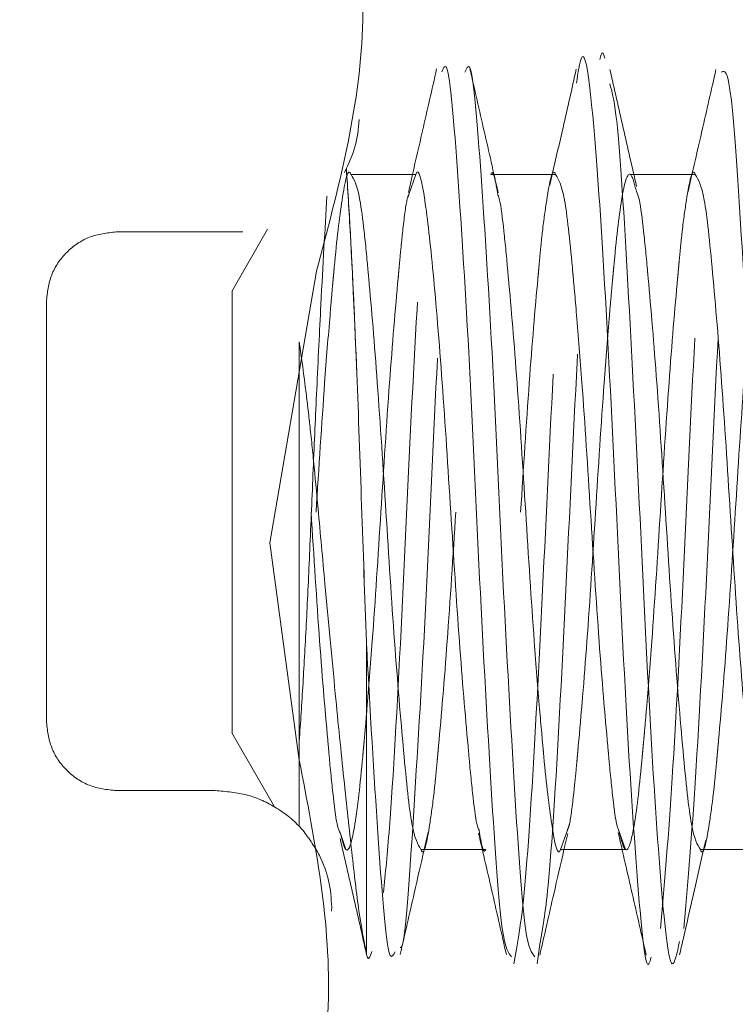
# Model space of a CAD drawing. Units: inches. Extents: x 3 to 133, y 2 to 87.
# Drawn here: x 24 to 24, y 32 to 33 of the extents above; entities that cross this region are included whole.
import ezdxf

# ---------------------------------------------------------------- set-up
doc = ezdxf.new("R2010")
doc.units = ezdxf.units.IN
doc.header["$LTSCALE"] = 8
doc.header["$MEASUREMENT"] = 0
doc.linetypes.add('HIDDEN', pattern=[0.075, 0.05, -0.025])
doc.styles.add('SLDTEXTSTYLE0', font='TXT', dxfattribs={"width": 0.75})
doc.dimstyles.new('SLDDIMSTYLE7', dxfattribs={"dimtxt": 1, "dimasz": 1.04, "dimexe": 0, "dimexo": 0.0625, "dimgap": 0.25, "dimtad": 0, "dimtih": 1, "dimtoh": 1, "dimlfac": 0.25, "dimrnd": 1e-09, "dimzin": 12, "dimdsep": 46, "dimtxsty": 'SLDTEXTSTYLE0', "dimsah": 1, "dimcen": 0.09, "dimadec": 0, "dimazin": 3, "dimtfac": 1, "dimtofl": 0, "dimtmove": 0, "dimatfit": 3, "dimfxl": 0, "dimfrac": 2, "dimtolj": 1, "dimtzin": 12, "dimarcsym": 0})

# ---------------------------------------------------------------- blocks, each defined once
blk = doc.blocks.new('_D_11')
at = {"color": 7, "linetype": 'Continuous', "lineweight": 0}
for p, q in [((14.29747, 34.00671), (14.29747, 24.81946)), ((26.91608, 29.52176), (26.91608, 24.81946)), ((14.29747, 25.81946), (19.19871, 25.81946)), ((26.91608, 25.81946), (21.78482, 25.81946))]:
    blk.add_line(p, q, dxfattribs=at)
for points in [[(14.29747, 25.81946), (15.33747, 25.65946), (15.33747, 25.97946)], [(26.91608, 25.81946), (25.87608, 25.97946), (25.87608, 25.65946)]]:
    blk.add_solid(points, dxfattribs=at)
at = {"color": 7, "linetype": 'Continuous', "lineweight": 0, "insert": (19.19871, 26.31478), "char_height": 1, "attachment_point": 1, "style": 'SLDTEXTSTYLE0'}
blk.add_mtext('3.15', dxfattribs=at)

msp = doc.modelspace()

# ---------------------------------------------------------------- linework, layer by layer
at = {"color": 7, "linetype": 'Continuous', "lineweight": 15}
for p, q in [((23.81201, 32.969), (23.76818, 32.969)), ((23.9065, 32.969), (23.86492, 32.969)), ((24.00099, 32.969), (23.95942, 32.969)), ((23.71322, 32.71984), (23.74474, 32.90353)), ((23.73319, 32.57285), (23.71322, 32.71984)), ((23.81543, 32.51231), (23.85698, 32.51231)), ((23.90992, 32.51231), (23.95147, 32.51231)), ((24.0044, 32.51231), (24.046, 32.51231)), ((23.75511, 32.47344), (23.75506, 32.47069)), ((23.894, 32.4351), (23.89587, 32.44841))]:
    msp.add_line(p, q, dxfattribs=at)
at = {"color": 7, "linetype": 'HIDDEN', "lineweight": 0}
for p, q in [((23.80975, 32.969), (23.80696, 32.95686)), ((23.80732, 32.95544), (23.81201, 32.96899)), ((23.86492, 32.969), (23.86267, 32.969)), ((23.90427, 32.969), (23.90261, 32.96171)), ((23.95942, 32.969), (23.95716, 32.969)), ((23.99872, 32.969), (23.99605, 32.95739)), ((23.60943, 32.93013), (23.69507, 32.93013)), ((23.71179, 32.93193), (23.68754, 32.88992)), ((23.56218, 32.59942), (23.56218, 32.88289)), ((23.7332, 32.52794), (23.7332, 32.85577)), ((23.68754, 32.59139), (23.71654, 32.54116)), ((23.67637, 32.55218), (23.60943, 32.55218)), ((23.81769, 32.51231), (23.82038, 32.524)), ((23.91447, 32.52549), (23.90992, 32.51233)), ((23.91219, 32.51231), (23.91471, 32.52326)), ((23.95374, 32.51233), (23.94916, 32.52558)), ((23.94916, 32.52558), (23.95374, 32.51233)), ((23.95374, 32.51233), (23.94916, 32.52558)), ((23.76104, 32.52311), (23.76477, 32.51232)), ((23.76104, 32.52311), (23.76477, 32.51232)), ((24.00661, 32.51231), (24.00809, 32.51879)), ((23.85698, 32.51231), (23.85926, 32.51231)), ((23.95147, 32.51231), (23.95374, 32.51231))]:
    msp.add_line(p, q, dxfattribs=at)
at = {"color": 7, "linetype": 'Continuous', "lineweight": 15}
for points in [[(23.74474, 32.90353), (23.75937, 32.95821), (23.78863, 33.06757), (23.76707, 33.1787), (23.75629, 33.23427)], [(23.77376, 33.00612), (23.77316, 32.99985), (23.77195, 32.9873), (23.76645, 32.97595), (23.7637, 32.97028)], [(23.77859, 32.44202), (23.77859, 32.45019), (23.77859, 32.46653), (23.77859, 32.51529), (23.77859, 32.57752), (23.77859, 32.62773), (23.77859, 32.65283)], [(23.72164, 32.24211), (23.73627, 32.29679), (23.76553, 32.40615), (23.74397, 32.51728), (23.73319, 32.57285)], [(23.74695, 32.50835), (23.74931, 32.50277), (23.75405, 32.4916), (23.75476, 32.47949), (23.75511, 32.47344)]]:
    msp.add_open_spline(points, degree=3, dxfattribs=at)
at = {"color": 7, "linetype": 'HIDDEN', "lineweight": 0}
for points, knots in [([(23.89587, 32.44841), (23.89771, 32.45851), (23.90202, 32.4821), (23.90934, 32.60066), (23.91667, 32.75562), (23.92453, 32.91166), (23.93202, 33.01488), (23.93716, 33.06062), (23.93972, 33.04764), (23.93973, 33.04759)], [0, 0, 0, 0, 0.130307, 0.304094, 0.477912, 0.651704, 0.825516, 0.999319, 1, 1, 1, 1]), ([(23.97747, 32.45891), (23.9799, 32.48664), (23.98475, 32.5421), (23.99294, 32.69468), (23.99993, 32.85215), (24.00802, 32.98625), (24.01268, 33.02092), (24.01494, 33.03772)], [0, 0, 0, 0, 0.2024323, 0.4048455, 0.6072627, 0.8096788, 1, 1, 1, 1]), ([(23.79012, 32.48323), (23.79144, 32.4962), (23.79516, 32.53286), (23.80231, 32.65941), (23.80912, 32.81918), (23.81758, 32.95546), (23.82246, 33.03286), (23.82558, 33.03428), (23.82605, 33.03449)], [0, 0, 0, 0, 0.115837, 0.327475, 0.539081, 0.750718, 0.96233, 1, 1, 1, 1]), ([(23.87825, 32.4351), (23.88071, 32.44792), (23.88562, 32.47355), (23.89359, 32.60017), (23.90093, 32.75537), (23.90877, 32.91317), (23.9138, 32.97712), (23.91631, 33.00909)], [0, 0, 0, 0, 0.200015, 0.399994, 0.600008, 0.799993, 1, 1, 1, 1]), ([(23.80151, 32.44608), (23.80185, 32.44617), (23.80485, 32.44703), (23.8096, 32.52246), (23.81807, 32.65694), (23.82488, 32.81699), (23.83211, 32.94574), (23.83591, 32.9842), (23.83731, 32.99832)], [0, 0, 0, 0, 0.027801, 0.240056, 0.45234, 0.664593, 0.876878, 1, 1, 1, 1]), ([(23.99322, 32.45891), (23.99564, 32.4866), (24.00049, 32.54197), (24.0087, 32.69517), (24.01565, 32.8503), (24.02221, 32.96446), (24.0255, 32.99132), (24.02635, 32.99832)], [0, 0, 0, 0, 0.229762, 0.459502, 0.689246, 0.91899, 1, 1, 1, 1]), ([(23.76818, 32.96898), (23.76818, 32.96899), (23.76618, 32.97479), (23.76214, 32.9548), (23.75851, 32.92448), (23.75664, 32.90384), (23.75652, 32.90253), (23.75649, 32.90219), (23.75648, 32.9021), (23.75648, 32.90208), (23.75648, 32.90207), (23.75648, 32.90207), (23.75648, 32.90207), (23.75648, 32.90207), (23.75648, 32.90206), (23.75647, 32.90205), (23.75647, 32.90202), (23.75647, 32.90198), (23.75646, 32.90188), (23.75644, 32.90169), (23.75641, 32.90131), (23.75633, 32.90052), (23.75618, 32.89889), (23.75585, 32.89534), (23.75511, 32.8871), (23.75326, 32.86569), (23.74947, 32.81812), (23.74646, 32.77057), (23.74456, 32.74066)], [0, 0, 0, 0, 0.000285, 0.249901, 0.483723, 0.495604, 0.498619, 0.499396, 0.499601, 0.499675, 0.499684, 0.499689, 0.499694, 0.499704, 0.499724, 0.499764, 0.499844, 0.500003, 0.500323, 0.500966, 0.502258, 0.504875, 0.510237, 0.521475, 0.546006, 0.603276, 0.750427, 1, 1, 1, 1]), ([(23.76504, 32.97277), (23.76594, 32.95869), (23.76825, 32.92282), (23.77195, 32.84259), (23.77536, 32.7449), (23.77751, 32.68356), (23.77859, 32.65283)], [0, 0, 0, 0, 0.1959616, 0.4993462, 0.7491411, 1, 1, 1, 1]), ([(23.86752, 32.95497), (23.86591, 32.96432), (23.8643, 32.97367), (23.86267, 32.969), (23.86267, 32.96899)], [0, 0, 0, 0, 0.999481, 1, 1, 1, 1]), ([(23.88288, 32.74066), (23.88478, 32.77052), (23.8885, 32.82871), (23.89275, 32.87972), (23.89475, 32.90095), (23.89485, 32.90206), (23.89485, 32.90206), (23.89485, 32.90206), (23.89485, 32.90207), (23.89485, 32.90209), (23.89485, 32.90213), (23.89486, 32.9022), (23.89487, 32.90234), (23.8949, 32.90263), (23.89495, 32.90321), (23.89505, 32.90435), (23.89525, 32.90662), (23.89565, 32.91108), (23.89645, 32.91962), (23.89809, 32.93535), (23.90141, 32.95862), (23.90448, 32.9748), (23.9065, 32.969), (23.9065, 32.96899)], [0, 0, 0, 0, 0.249489, 0.486077, 0.499204, 0.499212, 0.49922, 0.499235, 0.499266, 0.499327, 0.499449, 0.499695, 0.500185, 0.501167, 0.503129, 0.507054, 0.514904, 0.530604, 0.562001, 0.624781, 0.750201, 0.999888, 1, 1, 1, 1]), ([(23.96116, 32.95743), (23.95983, 32.96262), (23.95651, 32.97563), (23.95112, 32.95669), (23.94748, 32.92445), (23.94561, 32.90382), (23.94549, 32.90251), (23.94546, 32.90218), (23.94545, 32.90209), (23.94545, 32.90207), (23.94545, 32.90206), (23.94545, 32.90206), (23.94545, 32.90206), (23.94545, 32.90205), (23.94545, 32.90205), (23.94545, 32.90204), (23.94545, 32.90201), (23.94544, 32.90197), (23.94543, 32.90187), (23.94542, 32.90168), (23.94538, 32.9013), (23.94531, 32.90051), (23.94515, 32.89888), (23.94483, 32.89533), (23.94408, 32.8871), (23.94223, 32.86569), (23.93844, 32.81812), (23.93543, 32.77056), (23.93354, 32.74066)], [0, 0, 0, 0, 0.142428, 0.356691, 0.557376, 0.567542, 0.570111, 0.570767, 0.570938, 0.570997, 0.571004, 0.571008, 0.571012, 0.571021, 0.571038, 0.571072, 0.57114, 0.571277, 0.571551, 0.572101, 0.573207, 0.575448, 0.58004, 0.589665, 0.610685, 0.659786, 0.786049, 1, 1, 1, 1]), ([(23.97737, 32.74066), (23.97927, 32.77056), (23.98299, 32.82878), (23.98725, 32.87983), (23.98925, 32.90106), (23.98935, 32.90218), (23.98935, 32.90218), (23.98935, 32.90219), (23.98935, 32.9022), (23.98935, 32.90222), (23.98935, 32.90225), (23.98936, 32.90232), (23.98937, 32.90247), (23.9894, 32.90276), (23.98945, 32.90333), (23.98955, 32.90447), (23.98975, 32.90674), (23.99015, 32.91119), (23.99095, 32.91971), (23.99258, 32.93542), (23.9959, 32.95864), (23.99897, 32.97478), (24.00099, 32.969), (24.00099, 32.969)], [0, 0, 0, 0, 0.2498, 0.486346, 0.499695, 0.499703, 0.49971, 0.499726, 0.499756, 0.499818, 0.49994, 0.500185, 0.500675, 0.501656, 0.503617, 0.507538, 0.515381, 0.531067, 0.562436, 0.62516, 0.750469, 0.999936, 1, 1, 1, 1]), ([(24.05561, 32.95754), (24.0543, 32.96268), (24.051, 32.97559), (24.04545, 32.95628), (24.04013, 32.90657), (24.03371, 32.83032), (24.02992, 32.77055), (24.02803, 32.74066)], [0, 0, 0, 0, 0.141756, 0.356188, 0.570647, 0.785231, 1, 1, 1, 1]), ([(23.7332, 32.58574), (23.73404, 32.59828), (23.73566, 32.62248), (23.73812, 32.66706), (23.74037, 32.71612), (23.7426, 32.76963), (23.74512, 32.82627), (23.74835, 32.89358), (23.75056, 32.93136), (23.75191, 32.95439)], [0, 0, 0, 0, 0.1243251, 0.2399962, 0.3593545, 0.4902138, 0.6215752, 0.76945, 1, 1, 1, 1]), ([(23.78839, 32.74066), (23.7903, 32.77053), (23.79401, 32.82876), (23.79827, 32.87981), (23.80027, 32.90105), (23.80037, 32.90217), (23.80037, 32.90217), (23.80037, 32.90218), (23.80037, 32.90219), (23.80037, 32.90221), (23.80038, 32.90224), (23.80038, 32.90231), (23.80039, 32.90246), (23.80042, 32.90275), (23.80047, 32.90332), (23.80057, 32.90447), (23.80077, 32.90673), (23.80117, 32.91118), (23.80198, 32.91976), (23.80361, 32.93494), (23.80543, 32.95116), (23.80688, 32.95444), (23.80732, 32.95544)], [0, 0, 0, 0, 0.3100045, 0.6041009, 0.6205854, 0.6205949, 0.6206045, 0.6206235, 0.6206616, 0.6207377, 0.62089, 0.6211946, 0.6218038, 0.6230222, 0.6254589, 0.6303325, 0.6400795, 0.6595735, 0.6985595, 0.7765117, 0.9322438, 1, 1, 1, 1]), ([(23.76104, 32.52311), (23.76228, 32.51831), (23.76551, 32.50578), (23.77081, 32.52471), (23.77445, 32.55685), (23.77632, 32.57747), (23.77643, 32.57879), (23.77646, 32.57913), (23.77647, 32.57922), (23.77647, 32.57924), (23.77647, 32.57925), (23.77648, 32.57925), (23.77648, 32.57925), (23.77648, 32.57926), (23.77648, 32.57926), (23.77648, 32.57927), (23.77648, 32.5793), (23.77648, 32.57934), (23.77649, 32.57944), (23.77651, 32.57963), (23.77655, 32.58001), (23.77662, 32.5808), (23.77677, 32.58243), (23.7771, 32.58598), (23.77785, 32.59421), (23.77969, 32.61562), (23.78348, 32.66319), (23.78649, 32.71075), (23.78839, 32.74066)], [0, 0, 0, 0, 0.134398, 0.35059, 0.553034, 0.563335, 0.565954, 0.56663, 0.56681, 0.566876, 0.566885, 0.566889, 0.566893, 0.566902, 0.566919, 0.566954, 0.567023, 0.567161, 0.567438, 0.567993, 0.569111, 0.571374, 0.576011, 0.585733, 0.606958, 0.65653, 0.783969, 1, 1, 1, 1]), ([(23.83905, 32.74066), (23.83714, 32.71078), (23.83343, 32.65259), (23.82918, 32.60157), (23.82717, 32.58035), (23.82708, 32.57924), (23.82708, 32.57924), (23.82708, 32.57924), (23.82708, 32.57923), (23.82708, 32.57921), (23.82707, 32.57917), (23.82707, 32.5791), (23.82705, 32.57896), (23.82703, 32.57867), (23.82698, 32.57809), (23.82688, 32.57695), (23.82668, 32.57468), (23.82628, 32.57023), (23.82547, 32.56169), (23.82384, 32.54597), (23.82052, 32.5227), (23.81745, 32.50652), (23.81543, 32.51232), (23.81543, 32.51233)], [0, 0, 0, 0, 0.249539, 0.48612, 0.499244, 0.499252, 0.499259, 0.499275, 0.499305, 0.499367, 0.499489, 0.499734, 0.500225, 0.501206, 0.503167, 0.507091, 0.514937, 0.530631, 0.562016, 0.62477, 0.750139, 0.999726, 1, 1, 1, 1]), ([(23.93354, 32.74066), (23.93163, 32.71079), (23.92791, 32.65259), (23.92366, 32.60154), (23.92166, 32.5803), (23.92156, 32.57918), (23.92156, 32.57918), (23.92156, 32.57918), (23.92156, 32.57917), (23.92156, 32.57915), (23.92156, 32.57911), (23.92155, 32.57904), (23.92154, 32.5789), (23.92151, 32.57861), (23.92146, 32.57803), (23.92136, 32.57689), (23.92116, 32.57462), (23.92076, 32.57017), (23.91996, 32.56158), (23.91832, 32.54637), (23.91646, 32.5299), (23.91496, 32.52657), (23.91447, 32.52549)], [0, 0, 0, 0, 0.307831, 0.599797, 0.616194, 0.616204, 0.616213, 0.616232, 0.61627, 0.616346, 0.616497, 0.6168, 0.617405, 0.618616, 0.621038, 0.625881, 0.635568, 0.654942, 0.693688, 0.771159, 0.92593, 1, 1, 1, 1]), ([(23.94916, 32.52558), (23.95068, 32.5195), (23.95419, 32.50547), (23.95978, 32.5245), (23.96342, 32.55685), (23.96529, 32.57746), (23.96541, 32.57877), (23.96544, 32.5791), (23.96545, 32.57918), (23.96545, 32.5792), (23.96545, 32.57921), (23.96545, 32.57921), (23.96545, 32.57921), (23.96545, 32.57921), (23.96545, 32.57922), (23.96545, 32.57922), (23.96545, 32.57924), (23.96545, 32.57926), (23.96546, 32.57931), (23.96547, 32.5794), (23.96548, 32.57959), (23.96552, 32.57998), (23.96559, 32.58076), (23.96575, 32.5824), (23.96607, 32.58595), (23.96682, 32.59419), (23.96867, 32.6156), (23.97246, 32.66317), (23.97547, 32.71073), (23.97737, 32.74066)], [0, 0, 0, 0, 0.160343, 0.36992, 0.56639, 0.576322, 0.578825, 0.57946, 0.579624, 0.579667, 0.579679, 0.579685, 0.579689, 0.579693, 0.579702, 0.579718, 0.579752, 0.579819, 0.579954, 0.580223, 0.580763, 0.581851, 0.584052, 0.588563, 0.598014, 0.618638, 0.666759, 0.790309, 1, 1, 1, 1]), ([(24.02803, 32.74066), (24.02612, 32.71076), (24.0224, 32.65257), (24.01815, 32.60154), (24.01615, 32.58031), (24.01605, 32.57919), (24.01605, 32.57919), (24.01605, 32.57918), (24.01605, 32.57917), (24.01605, 32.57915), (24.01604, 32.57912), (24.01604, 32.57905), (24.01603, 32.5789), (24.016, 32.57861), (24.01595, 32.57804), (24.01585, 32.57689), (24.01565, 32.57463), (24.01525, 32.57018), (24.01445, 32.56165), (24.01281, 32.54594), (24.00949, 32.52269), (24.00642, 32.50653), (24.00441, 32.51232), (24.0044, 32.51233)], [0, 0, 0, 0, 0.249699, 0.486139, 0.499459, 0.499467, 0.499475, 0.49949, 0.499521, 0.499582, 0.499705, 0.49995, 0.50044, 0.50142, 0.503381, 0.507303, 0.515146, 0.530832, 0.562203, 0.624929, 0.750242, 0.999718, 1, 1, 1, 1]), ([(23.85475, 32.52536), (23.85624, 32.51667), (23.85774, 32.50797), (23.85925, 32.51232), (23.85926, 32.51233)], [0, 0, 0, 0, 0.99866, 1, 1, 1, 1])]:
    msp.add_open_spline(points, degree=3, knots=knots, dxfattribs=at)
at = {"color": 7, "linetype": 'Continuous', "lineweight": 15}
for points, knots in [([(23.92058, 33.03069), (23.92171, 33.03791), (23.92538, 33.0615), (23.93164, 33.01812), (23.93913, 32.91061), (23.94699, 32.75658), (23.95431, 32.59787), (23.96234, 32.48152), (23.96753, 32.42611), (23.97064, 32.43773), (23.97113, 32.43956)], [0, 0, 0, 0, 0.066553, 0.217417, 0.368288, 0.519142, 0.670018, 0.820868, 0.971746, 1, 1, 1, 1]), ([(23.82951, 33.03835), (23.83053, 33.04069), (23.83421, 33.04914), (23.83966, 32.98177), (23.84801, 32.85439), (23.85495, 32.69289), (23.86321, 32.54699), (23.86983, 32.44795), (23.87461, 32.44225), (23.87674, 32.43971)], [0, 0, 0, 0, 0.061983, 0.223517, 0.385063, 0.54661, 0.708153, 0.869712, 1, 1, 1, 1]), ([(23.84522, 33.0383), (23.84625, 33.04069), (23.84995, 33.04922), (23.85541, 32.9818), (23.86375, 32.85439), (23.8707, 32.69289), (23.87896, 32.547), (23.88556, 32.44808), (23.89033, 32.44237), (23.89245, 32.43983)], [0, 0, 0, 0, 0.0628249, 0.224358, 0.3859026, 0.5474481, 0.7089905, 0.8705481, 1, 1, 1, 1]), ([(23.8261, 33.0405), (23.82292, 33.02652), (23.81753, 33.00279), (23.81201, 32.97884), (23.80975, 32.969)], [0, 0, 0, 0, 0.589049, 1, 1, 1, 1]), ([(23.86779, 32.95647), (23.86459, 32.97041), (23.85812, 32.99856), (23.8518, 33.02634), (23.84862, 33.04035)], [0, 0, 0, 0, 0.495584, 1, 1, 1, 1]), ([(23.92052, 33.0402), (23.91753, 33.02707), (23.91212, 33.00328), (23.9067, 32.97962), (23.90427, 32.969)], [0, 0, 0, 0, 0.551533, 1, 1, 1, 1]), ([(23.96129, 32.96087), (23.95827, 32.974), (23.95223, 33.00027), (23.94621, 33.02672), (23.94319, 33.03997)], [0, 0, 0, 0, 0.49932, 1, 1, 1, 1]), ([(24.01496, 33.03997), (24.01181, 33.02614), (24.00644, 33.00251), (24.00098, 32.97883), (23.99872, 32.969)], [0, 0, 0, 0, 0.585008, 1, 1, 1, 1]), ([(24.01849, 33.03825), (24.02011, 33.039), (24.02441, 33.04101), (24.03036, 32.95754), (24.03878, 32.81927), (24.0456, 32.65696), (24.05403, 32.52008), (24.05991, 32.43891), (24.06415, 32.44208), (24.0657, 32.44324)], [0, 0, 0, 0, 0.097777, 0.259416, 0.421076, 0.582711, 0.74437, 0.906006, 1, 1, 1, 1]), ([(23.94316, 33.03029), (23.94456, 33.02525), (23.94852, 33.01104), (23.95488, 32.90764), (23.96274, 32.75722), (23.97006, 32.59828), (23.97808, 32.47923), (23.98438, 32.42226), (23.98868, 32.44236), (23.99034, 32.45013)], [0, 0, 0, 0, 0.0887478, 0.2505739, 0.4123818, 0.574213, 0.736016, 0.8978485, 1, 1, 1, 1]), ([(23.77859, 32.65283), (23.7775, 32.68351), (23.77532, 32.74474), (23.77325, 32.80608), (23.7721, 32.83446), (23.7721, 32.83446), (23.7721, 32.83446), (23.7721, 32.83448), (23.7721, 32.8345), (23.7721, 32.83455), (23.77209, 32.83464), (23.77209, 32.83483), (23.77207, 32.83522), (23.77204, 32.83597), (23.77198, 32.83749), (23.77186, 32.84047), (23.77162, 32.84629), (23.77115, 32.85736), (23.7703, 32.87726), (23.76886, 32.90871), (23.76721, 32.94004), (23.76587, 32.96122), (23.76523, 32.97006), (23.76506, 32.9725), (23.76504, 32.97277)], [0, 0, 0, 0, 0.250327, 0.499591, 0.499599, 0.499606, 0.499621, 0.499651, 0.499711, 0.499831, 0.500071, 0.50055, 0.501508, 0.50342, 0.507234, 0.514815, 0.529791, 0.559001, 0.614471, 0.713771, 0.867056, 0.962043, 0.995817, 1, 1, 1, 1]), ([(23.81201, 32.96899), (23.81201, 32.96899), (23.81401, 32.97478), (23.81822, 32.95443), (23.82353, 32.90705), (23.82995, 32.83019), (23.83374, 32.77051), (23.83563, 32.74066)], [0, 0, 0, 0, 0.000199, 0.250019, 0.499855, 0.749818, 1, 1, 1, 1]), ([(23.79181, 32.74066), (23.7899, 32.77052), (23.78618, 32.8287), (23.78193, 32.87973), (23.77993, 32.90096), (23.77983, 32.90208), (23.77983, 32.90208), (23.77983, 32.90209), (23.77983, 32.9021), (23.77983, 32.90212), (23.77983, 32.90215), (23.77982, 32.90222), (23.77981, 32.90237), (23.77978, 32.90266), (23.77973, 32.90323), (23.77963, 32.90438), (23.77943, 32.90665), (23.77903, 32.91111), (23.77823, 32.91966), (23.77659, 32.9352), (23.77327, 32.96078), (23.77021, 32.9657), (23.76818, 32.96898)], [0, 0, 0, 0, 0.249474, 0.486042, 0.499301, 0.499309, 0.499316, 0.499332, 0.499362, 0.499424, 0.499547, 0.499792, 0.500283, 0.501265, 0.503228, 0.507156, 0.51501, 0.53072, 0.562136, 0.624954, 0.750449, 1, 1, 1, 1]), ([(23.9065, 32.96899), (23.90855, 32.96562), (23.91252, 32.95909), (23.91618, 32.92442), (23.91805, 32.90381), (23.91817, 32.90251), (23.9182, 32.90218), (23.9182, 32.90209), (23.91821, 32.90207), (23.91821, 32.90206), (23.91821, 32.90206), (23.91821, 32.90206), (23.91821, 32.90206), (23.91821, 32.90206), (23.91821, 32.90205), (23.91821, 32.90204), (23.91821, 32.90201), (23.91822, 32.90197), (23.91822, 32.90187), (23.91824, 32.90168), (23.91828, 32.9013), (23.91835, 32.90052), (23.9185, 32.89888), (23.91883, 32.89534), (23.91958, 32.8871), (23.92142, 32.86569), (23.92521, 32.81812), (23.92823, 32.77056), (23.93012, 32.74066)], [0, 0, 0, 0, 0.249776, 0.483883, 0.495717, 0.498698, 0.499455, 0.49965, 0.499701, 0.499716, 0.499722, 0.499727, 0.499732, 0.499742, 0.499762, 0.499802, 0.499882, 0.500041, 0.500361, 0.501002, 0.502292, 0.504905, 0.51026, 0.521484, 0.545997, 0.603258, 0.750507, 1, 1, 1, 1]), ([(24.00099, 32.969), (24.00305, 32.96558), (24.00716, 32.95873), (24.01251, 32.90594), (24.01892, 32.83048), (24.02271, 32.77059), (24.02461, 32.74066)], [0, 0, 0, 0, 0.249766, 0.49972, 0.749904, 1, 1, 1, 1]), ([(23.98078, 32.74066), (23.97888, 32.77052), (23.97516, 32.8287), (23.97091, 32.87972), (23.96891, 32.90095), (23.96881, 32.90206), (23.96881, 32.90206), (23.96881, 32.90206), (23.96881, 32.90207), (23.96881, 32.90209), (23.96881, 32.90213), (23.9688, 32.9022), (23.96879, 32.90234), (23.96876, 32.90263), (23.96871, 32.90321), (23.96861, 32.90435), (23.96841, 32.90662), (23.96801, 32.91108), (23.96721, 32.91965), (23.96557, 32.93495), (23.96352, 32.95249), (23.96183, 32.95602), (23.96116, 32.95743)], [0, 0, 0, 0, 0.299182, 0.582908, 0.598655, 0.598665, 0.598674, 0.598692, 0.598729, 0.598802, 0.59895, 0.599244, 0.599832, 0.601009, 0.603363, 0.60807, 0.617485, 0.636315, 0.673973, 0.74927, 0.899696, 1, 1, 1, 1]), ([(23.88629, 32.74066), (23.88438, 32.77056), (23.88067, 32.82877), (23.87641, 32.87982), (23.87441, 32.90105), (23.87431, 32.90217), (23.87431, 32.90218), (23.87431, 32.90218), (23.87431, 32.90219), (23.87431, 32.90221), (23.87431, 32.90225), (23.8743, 32.90232), (23.87429, 32.90246), (23.87426, 32.90275), (23.87421, 32.90332), (23.87411, 32.90447), (23.87391, 32.90674), (23.87351, 32.91118), (23.87271, 32.91975), (23.87107, 32.9349), (23.86931, 32.95083), (23.86791, 32.95407), (23.86752, 32.95497)], [0, 0, 0, 0, 0.312897, 0.609145, 0.625862, 0.625872, 0.625881, 0.625901, 0.625939, 0.626016, 0.626169, 0.626476, 0.62709, 0.628318, 0.630774, 0.635686, 0.645509, 0.665156, 0.704447, 0.783009, 0.93996, 1, 1, 1, 1]), ([(23.7332, 32.85577), (23.73475, 32.84454), (23.73678, 32.82988), (23.73899, 32.81136), (23.7397, 32.80528), (23.73994, 32.80309), (23.73994, 32.80308), (23.73994, 32.80308), (23.73994, 32.80307), (23.73995, 32.80306), (23.73995, 32.80303), (23.73996, 32.80297), (23.73997, 32.80285), (23.74, 32.80262), (23.74005, 32.80215), (23.74015, 32.8012), (23.74037, 32.79929), (23.74079, 32.79538), (23.74166, 32.78724), (23.74346, 32.76964), (23.74642, 32.73722), (23.75129, 32.68389), (23.7572, 32.62079), (23.76338, 32.55917), (23.76887, 32.50894), (23.77344, 32.46865), (23.77687, 32.45089), (23.77859, 32.44202)], [0, 0, 0, 0, 0.084897, 0.110837, 0.125238, 0.125241, 0.125245, 0.125252, 0.125265, 0.125293, 0.125348, 0.125458, 0.125678, 0.126118, 0.127, 0.128768, 0.132322, 0.139502, 0.154153, 0.184632, 0.250379, 0.351244, 0.500317, 0.625568, 0.749711, 0.875001, 1, 1, 1, 1]), ([(23.74115, 32.74066), (23.74305, 32.71079), (23.74677, 32.65262), (23.75101, 32.6016), (23.75302, 32.58036), (23.75312, 32.57925), (23.75312, 32.57924), (23.75312, 32.57924), (23.75312, 32.57923), (23.75312, 32.57921), (23.75312, 32.57918), (23.75313, 32.5791), (23.75314, 32.57896), (23.75316, 32.57867), (23.75321, 32.57809), (23.75331, 32.57695), (23.75351, 32.57468), (23.75392, 32.57022), (23.75472, 32.56164), (23.75636, 32.54632), (23.75849, 32.52827), (23.76027, 32.52466), (23.76104, 32.52311)], [0, 0, 0, 0, 0.295241, 0.57516, 0.590843, 0.590852, 0.590861, 0.590879, 0.590916, 0.590988, 0.591133, 0.591424, 0.592005, 0.593167, 0.59549, 0.600138, 0.609433, 0.628024, 0.665202, 0.73954, 0.888052, 1, 1, 1, 1]), ([(23.81543, 32.51233), (23.81337, 32.51575), (23.80925, 32.52259), (23.8039, 32.57544), (23.79749, 32.65091), (23.7937, 32.71074), (23.79181, 32.74066)], [0, 0, 0, 0, 0.249975, 0.500144, 0.75012, 1, 1, 1, 1]), ([(23.83563, 32.74066), (23.83754, 32.71076), (23.84126, 32.65256), (23.84551, 32.60152), (23.84751, 32.5803), (23.84761, 32.57918), (23.84761, 32.57917), (23.84761, 32.57917), (23.84761, 32.57916), (23.84761, 32.57914), (23.84762, 32.57911), (23.84762, 32.57903), (23.84763, 32.57889), (23.84766, 32.5786), (23.84771, 32.57803), (23.84781, 32.57688), (23.84801, 32.57462), (23.84841, 32.57017), (23.84921, 32.5616), (23.85085, 32.5464), (23.85273, 32.52984), (23.85424, 32.52648), (23.85475, 32.52536)], [0, 0, 0, 0, 0.307354, 0.598361, 0.614764, 0.614773, 0.614783, 0.614801, 0.614839, 0.614914, 0.615065, 0.615367, 0.61597, 0.617177, 0.61959, 0.624416, 0.634069, 0.653374, 0.691982, 0.769178, 0.9234, 1, 1, 1, 1]), ([(23.90992, 32.51233), (23.90991, 32.51232), (23.90791, 32.50653), (23.90387, 32.52651), (23.90024, 32.55683), (23.89837, 32.57746), (23.89825, 32.57876), (23.89822, 32.57909), (23.89822, 32.57917), (23.89821, 32.57919), (23.89821, 32.5792), (23.89821, 32.5792), (23.89821, 32.5792), (23.89821, 32.5792), (23.89821, 32.57921), (23.89821, 32.57921), (23.89821, 32.57923), (23.89821, 32.57925), (23.8982, 32.5793), (23.89819, 32.57939), (23.89818, 32.57958), (23.89814, 32.57997), (23.89807, 32.58075), (23.89791, 32.58239), (23.89759, 32.58594), (23.89684, 32.59419), (23.89499, 32.6156), (23.8912, 32.66317), (23.88819, 32.71073), (23.88629, 32.74066)], [0, 0, 0, 0, 0.000307, 0.249804, 0.483771, 0.495572, 0.498535, 0.499283, 0.499473, 0.499522, 0.499535, 0.499541, 0.499546, 0.499551, 0.499561, 0.499581, 0.499621, 0.499701, 0.499861, 0.500182, 0.500825, 0.50212, 0.504743, 0.510116, 0.521373, 0.545935, 0.603235, 0.750318, 1, 1, 1, 1]), ([(23.93012, 32.74066), (23.93203, 32.71079), (23.93574, 32.65259), (23.94, 32.60155), (23.942, 32.58031), (23.9421, 32.57919), (23.9421, 32.57919), (23.9421, 32.57919), (23.9421, 32.57918), (23.9421, 32.57916), (23.9421, 32.57912), (23.94211, 32.57905), (23.94212, 32.57891), (23.94215, 32.57862), (23.9422, 32.57804), (23.9423, 32.5769), (23.9425, 32.57463), (23.9429, 32.57018), (23.9437, 32.56159), (23.94534, 32.54638), (23.94719, 32.52996), (23.94868, 32.52664), (23.94916, 32.52558)], [0, 0, 0, 0, 0.308253, 0.60061, 0.617019, 0.617029, 0.617038, 0.617057, 0.617095, 0.617171, 0.617322, 0.617626, 0.618232, 0.619445, 0.62187, 0.626721, 0.636423, 0.655827, 0.694632, 0.772223, 0.927234, 1, 1, 1, 1]), ([(24.0044, 32.51233), (24.00235, 32.51574), (23.99823, 32.52257), (23.99288, 32.57539), (23.98646, 32.65087), (23.98268, 32.71073), (23.98078, 32.74066)], [0, 0, 0, 0, 0.249696, 0.499893, 0.75005, 1, 1, 1, 1]), ([(24.02461, 32.74066), (24.02652, 32.71078), (24.03023, 32.65259), (24.03448, 32.60157), (24.03649, 32.58034), (24.03658, 32.57924), (24.03658, 32.57924), (24.03658, 32.57923), (24.03658, 32.57922), (24.03658, 32.5792), (24.03659, 32.57917), (24.03659, 32.5791), (24.03661, 32.57895), (24.03663, 32.57866), (24.03668, 32.57809), (24.03678, 32.57694), (24.03698, 32.57467), (24.03738, 32.57022), (24.03819, 32.56166), (24.03982, 32.54634), (24.04196, 32.52824), (24.04375, 32.52461), (24.04453, 32.52303)], [0, 0, 0, 0, 0.2949736, 0.5746101, 0.5901249, 0.5901339, 0.590143, 0.5901611, 0.5901973, 0.5902698, 0.5904147, 0.5907045, 0.5912841, 0.5924433, 0.5947618, 0.5993987, 0.6086726, 0.6272202, 0.6643135, 0.7384813, 0.8866531, 1, 1, 1, 1]), ([(23.77859, 32.65283), (23.77886, 32.64764), (23.78172, 32.59343), (23.78752, 32.50277), (23.79306, 32.43321), (23.79684, 32.44096), (23.79795, 32.44324)], [0, 0, 0, 0, 0.041981, 0.438118, 0.834215, 1, 1, 1, 1]), ([(23.85442, 32.52341), (23.85757, 32.50978), (23.86389, 32.48239), (23.87012, 32.455), (23.87325, 32.44124)], [0, 0, 0, 0, 0.497513, 1, 1, 1, 1]), ([(23.94881, 32.52388), (23.95199, 32.5101), (23.95838, 32.48235), (23.96466, 32.45475), (23.96782, 32.44086)], [0, 0, 0, 0, 0.496787, 1, 1, 1, 1]), ([(23.76083, 32.51977), (23.76382, 32.50672), (23.7698, 32.48063), (23.77577, 32.45439), (23.77875, 32.44126)], [0, 0, 0, 0, 0.499781, 1, 1, 1, 1]), ([(23.80148, 32.44143), (23.80462, 32.45525), (23.80998, 32.47883), (23.81543, 32.50251), (23.81769, 32.51231)], [0, 0, 0, 0, 0.5860763, 1, 1, 1, 1]), ([(23.89583, 32.44083), (23.89897, 32.45462), (23.90437, 32.47839), (23.90988, 32.50228), (23.91219, 32.51231)], [0, 0, 0, 0, 0.580089, 1, 1, 1, 1]), ([(23.99039, 32.44115), (23.99334, 32.45412), (23.99875, 32.47789), (24.00416, 32.50156), (24.00661, 32.51231)], [0, 0, 0, 0, 0.54573, 1, 1, 1, 1]), ([(23.77859, 32.44202), (23.77869, 32.44152), (23.77989, 32.43594), (23.78112, 32.43978), (23.78225, 32.44328)], [0, 0, 0, 0, 0.088176, 1, 1, 1, 1])]:
    msp.add_open_spline(points, degree=3, knots=knots, dxfattribs=at)
at = {"color": 7, "linetype": 'HIDDEN', "lineweight": 0}
for points in [[(23.60943, 32.93013), (23.60324, 32.92942), (23.59086, 32.928), (23.57524, 32.91708), (23.56431, 32.90146), (23.56289, 32.88908), (23.56218, 32.88289)], [(23.68774, 32.89026), (23.68774, 32.88801), (23.68774, 32.88351), (23.68774, 32.84892), (23.68774, 32.79947), (23.68774, 32.74066), (23.68774, 32.68184), (23.68774, 32.63239), (23.68774, 32.5978), (23.68774, 32.5933), (23.68774, 32.59105)], [(23.56218, 32.59942), (23.56289, 32.59323), (23.56431, 32.58085), (23.57524, 32.56523), (23.59086, 32.55431), (23.60324, 32.55289), (23.60943, 32.55218)], [(23.67637, 32.55218), (23.68367, 32.55159), (23.69826, 32.55042), (23.71838, 32.54109), (23.73566, 32.5272), (23.74319, 32.51463), (23.74695, 32.50835)]]:
    msp.add_open_spline(points, degree=3, dxfattribs=at)

# ---------------------------------------------------------------- dimensions: what is measured, and where the dimension line sits
at = {"color": 7, "linetype": 'Continuous', "lineweight": 0}
dim = msp.add_linear_dim(base=(26.91608, 25.81946), p1=(14.29747, 34.40671), p2=(26.91608, 29.92176), dimstyle='SLDDIMSTYLE7', dxfattribs=at)
dim.commit()
dim.dimension.update_dxf_attribs({"geometry": '_D_11', "text_midpoint": (20.49177, 25.81946), "dimtype": 160})

doc.saveas('drawing.dxf')
